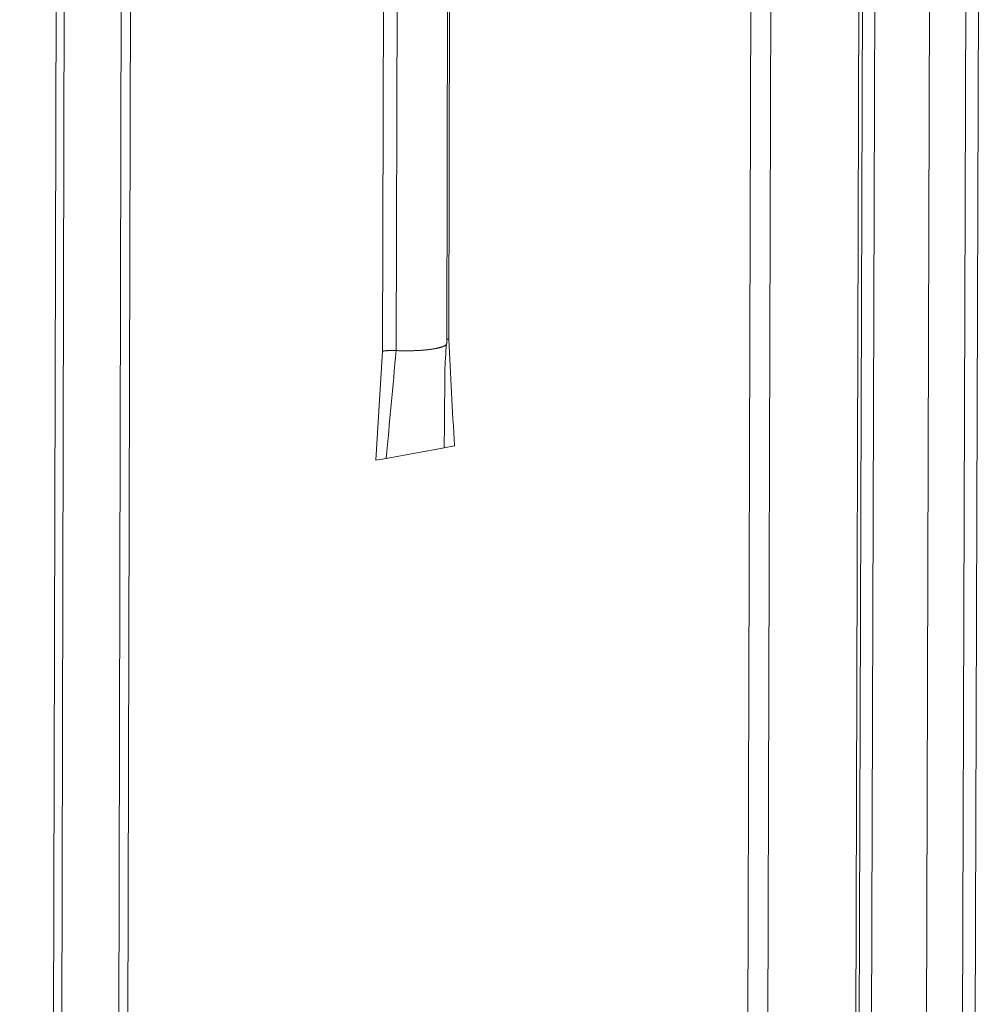
# Model space of a CAD drawing. Extents: x 1094 to 2144, y 0 to 1485.
# Drawn here: x 1698 to 1711, y 973 to 986 of the extents above; entities that cross this region are included whole.
import ezdxf

# ---------------------------------------------------------------- set-up
doc = ezdxf.new("R2010")
doc.units = 0
doc.header["$LTSCALE"] = 15
doc.layers.get('0').update_dxf_attribs({"linetype": 'CONTINUOUS'})
doc.layers.add('rahm2', color=2, linetype='CONTINUOUS', plot=False)
doc.layers.add('UK4', color=4, linetype='CONTINUOUS')

# ---------------------------------------------------------------- blocks, each defined once
blk = doc.blocks.new('W629.de_P6_2')
at = {"lineweight": 0, "extrusion": (-8.32667e-17, 0.965885, 0.258972)}
for p, q in [((232.2317, 378.6063), (231.9338, 277.3539)), ((232.3547, 378.6064), (232.055, 277.3827)), ((232.893, 378.5124), (232.5857, 277.5087)), ((232.6069, 277.5137), (232.9144, 378.4911)), ((232.9893, 378.4595), (232.6808, 277.5312)), ((233.3252, 378.4008), (233.0119, 277.6098)), ((233.547, 378.3888), (233.2305, 277.6617)), ((233.6249, 378.3846), (233.3073, 277.6799)), ((227.9758, 377.8487), (227.7427, 276.3592)), ((228.0262, 377.8273), (227.7923, 276.371)), ((228.3744, 377.7662), (228.1355, 276.4524)), ((228.4307, 377.7763), (228.1909, 276.4656)), ((230.3545, 370.9755), (230.3721, 377.5856)), ((230.3844, 377.6125), (230.3668, 371.003)), ((229.979, 377.5394), (229.9618, 370.9284)), ((230.0628, 377.5434), (230.0456, 370.9325)), ((229.9221, 370.261), (229.9618, 370.9284)), ((230.3396, 370.338), (229.9845, 370.2725)), ((230.402, 370.3495), (230.3396, 370.338)), ((229.9845, 370.2725), (229.9221, 370.261))]:
    blk.add_line(p, q, dxfattribs=at)
at = {"lineweight": 0}
for points in [[(230.3545, 370.9755), (230.3544, 370.9747), (230.3543, 370.9738), (230.3541, 370.973), (230.3538, 370.9722), (230.3534, 370.9713), (230.3529, 370.9705), (230.3524, 370.9697), (230.3517, 370.9688), (230.351, 370.968), (230.3502, 370.9672), (230.3493, 370.9664), (230.3483, 370.9655), (230.3472, 370.9647), (230.3461, 370.9639), (230.3448, 370.9631), (230.3435, 370.9623), (230.3421, 370.9615), (230.3406, 370.9607), (230.3391, 370.9599), (230.3374, 370.9592), (230.3357, 370.9584), (230.3339, 370.9576), (230.332, 370.9569), (230.3301, 370.9561), (230.328, 370.9554), (230.3259, 370.9546), (230.3237, 370.9539), (230.3214, 370.9532), (230.3191, 370.9524), (230.3167, 370.9517), (230.3142, 370.951), (230.3116, 370.9503), (230.309, 370.9496), (230.3063, 370.949), (230.3035, 370.9483), (230.3007, 370.9476), (230.2978, 370.947), (230.2948, 370.9464), (230.2918, 370.9457), (230.2887, 370.9451), (230.2855, 370.9445), (230.2823, 370.9439), (230.279, 370.9433), (230.2756, 370.9428), (230.2722, 370.9422), (230.2688, 370.9417), (230.2653, 370.9411), (230.2617, 370.9406), (230.258, 370.9401), (230.2544, 370.9396), (230.2506, 370.9391), (230.2468, 370.9386), (230.243, 370.9382), (230.2391, 370.9377), (230.2352, 370.9373), (230.2312, 370.9369), (230.2272, 370.9365), (230.2232, 370.9361), (230.2191, 370.9357), (230.2149, 370.9353), (230.2108, 370.935), (230.2066, 370.9346), (230.2023, 370.9343), (230.198, 370.934), (230.1937, 370.9337), (230.1894, 370.9334), (230.185, 370.9332), (230.1806, 370.9329), (230.1762, 370.9327), (230.1718, 370.9325), (230.1673, 370.9323), (230.1628, 370.9321), (230.1583, 370.9319), (230.1538, 370.9317), (230.1492, 370.9316), (230.1447, 370.9315), (230.1401, 370.9314), (230.1355, 370.9313), (230.1309, 370.9312), (230.1263, 370.9311), (230.1217, 370.9311), (230.1171, 370.931), (230.1125, 370.931), (230.1079, 370.931), (230.1033, 370.931), (230.0987, 370.931), (230.0941, 370.9311), (230.0894, 370.9311), (230.0848, 370.9312), (230.0802, 370.9313), (230.0757, 370.9314), (230.0711, 370.9315), (230.0665, 370.9317), (230.062, 370.9318), (230.0574, 370.932)], [(230.3668, 371.003), (230.3666, 371.0029), (230.3665, 371.0029), (230.3663, 371.0029), (230.3662, 371.0028), (230.366, 371.0028), (230.3659, 371.0028), (230.3658, 371.0028), (230.3656, 371.0027), (230.3655, 371.0027), (230.3653, 371.0027), (230.3652, 371.0027), (230.365, 371.0026), (230.3649, 371.0026), (230.3648, 371.0026), (230.3646, 371.0025), (230.3645, 371.0025), (230.3643, 371.0025), (230.3642, 371.0025), (230.364, 371.0024), (230.3639, 371.0024), (230.3638, 371.0024), (230.3636, 371.0023), (230.3635, 371.0023), (230.3633, 371.0023), (230.3632, 371.0023), (230.3631, 371.0022), (230.3629, 371.0022), (230.3628, 371.0022), (230.3627, 371.0021), (230.3625, 371.0021), (230.3624, 371.0021), (230.3623, 371.0021), (230.3621, 371.002), (230.362, 371.002), (230.3619, 371.002), (230.3617, 371.0019), (230.3616, 371.0019), (230.3615, 371.0019), (230.3613, 371.0018), (230.3612, 371.0018), (230.3611, 371.0018), (230.3609, 371.0018), (230.3608, 371.0017), (230.3607, 371.0017), (230.3605, 371.0017), (230.3604, 371.0016), (230.3603, 371.0016), (230.3601, 371.0016), (230.36, 371.0015), (230.3599, 371.0015), (230.3598, 371.0015), (230.3596, 371.0015), (230.3595, 371.0014), (230.3594, 371.0014), (230.3592, 371.0014), (230.3591, 371.0013), (230.359, 371.0013), (230.3589, 371.0013), (230.3587, 371.0012), (230.3586, 371.0012), (230.3585, 371.0012), (230.3584, 371.0012), (230.3583, 371.0011), (230.3581, 371.0011), (230.358, 371.0011), (230.3579, 371.001), (230.3578, 371.001), (230.3576, 371.001), (230.3575, 371.0009), (230.3574, 371.0009), (230.3573, 371.0009), (230.3572, 371.0008), (230.357, 371.0008), (230.3569, 371.0008), (230.3568, 371.0007), (230.3567, 371.0007), (230.3566, 371.0007), (230.3565, 371.0007), (230.3563, 371.0006), (230.3562, 371.0006), (230.3561, 371.0006), (230.356, 371.0005), (230.3559, 371.0005), (230.3558, 371.0005), (230.3557, 371.0004), (230.3555, 371.0004), (230.3554, 371.0004), (230.3553, 371.0003), (230.3552, 371.0003), (230.3551, 371.0003), (230.355, 371.0002), (230.3549, 371.0002), (230.3548, 371.0002), (230.3547, 371.0001), (230.3545, 371.0001)], [(230.0456, 370.9325), (230.0446, 370.9326), (230.0437, 370.9326), (230.0428, 370.9326), (230.0418, 370.9327), (230.0409, 370.9327), (230.0399, 370.9327), (230.039, 370.9328), (230.038, 370.9328), (230.0371, 370.9328), (230.0361, 370.9329), (230.0352, 370.9329), (230.0342, 370.9329), (230.0333, 370.9329), (230.0323, 370.933), (230.0314, 370.933), (230.0304, 370.933), (230.0295, 370.933), (230.0285, 370.933), (230.0276, 370.933), (230.0266, 370.933), (230.0256, 370.933), (230.0247, 370.933), (230.0237, 370.933), (230.0228, 370.933), (230.0218, 370.933), (230.0208, 370.933), (230.0199, 370.933), (230.0189, 370.933), (230.018, 370.933), (230.017, 370.933), (230.0161, 370.933), (230.0151, 370.933), (230.0141, 370.933), (230.0132, 370.9329), (230.0122, 370.9329), (230.0113, 370.9329), (230.0103, 370.9329), (230.0094, 370.9328), (230.0085, 370.9328), (230.0075, 370.9328), (230.0066, 370.9328), (230.0056, 370.9327), (230.0047, 370.9327), (230.0038, 370.9326), (230.0028, 370.9326), (230.0019, 370.9326), (230.001, 370.9325), (230, 370.9325), (229.9991, 370.9324), (229.9982, 370.9324), (229.9973, 370.9323), (229.9964, 370.9323), (229.9955, 370.9322), (229.9946, 370.9322), (229.9937, 370.9321), (229.9928, 370.932), (229.9919, 370.932), (229.991, 370.9319), (229.9901, 370.9319), (229.9892, 370.9318), (229.9883, 370.9317), (229.9875, 370.9316), (229.9866, 370.9316), (229.9857, 370.9315), (229.9849, 370.9314), (229.984, 370.9313), (229.9832, 370.9313), (229.9823, 370.9312), (229.9815, 370.9311), (229.9807, 370.931), (229.9798, 370.9309), (229.979, 370.9308), (229.9782, 370.9308), (229.9774, 370.9307), (229.9766, 370.9306), (229.9758, 370.9305), (229.975, 370.9304), (229.9742, 370.9303), (229.9734, 370.9302), (229.9726, 370.9301), (229.9719, 370.93), (229.9711, 370.9299), (229.9703, 370.9298), (229.9696, 370.9297), (229.9688, 370.9296), (229.9681, 370.9294), (229.9674, 370.9293), (229.9666, 370.9292), (229.9659, 370.9291), (229.9652, 370.929), (229.9645, 370.9289), (229.9638, 370.9288), (229.9631, 370.9286), (229.9624, 370.9285), (229.9618, 370.9284)], [(230.0574, 370.932), (230.0573, 370.932), (230.0572, 370.932), (230.0571, 370.932), (230.0569, 370.932), (230.0568, 370.932), (230.0567, 370.932), (230.0566, 370.932), (230.0564, 370.932), (230.0563, 370.932), (230.0562, 370.932), (230.0561, 370.9321), (230.0559, 370.9321), (230.0558, 370.9321), (230.0557, 370.9321), (230.0556, 370.9321), (230.0554, 370.9321), (230.0553, 370.9321), (230.0552, 370.9321), (230.0551, 370.9321), (230.0549, 370.9321), (230.0548, 370.9321), (230.0547, 370.9321), (230.0546, 370.9321), (230.0544, 370.9321), (230.0543, 370.9321), (230.0542, 370.9321), (230.0541, 370.9321), (230.0539, 370.9321), (230.0538, 370.9321), (230.0537, 370.9321), (230.0535, 370.9322), (230.0534, 370.9322), (230.0533, 370.9322), (230.0532, 370.9322), (230.053, 370.9322), (230.0529, 370.9322), (230.0528, 370.9322), (230.0527, 370.9322), (230.0525, 370.9322), (230.0524, 370.9322), (230.0523, 370.9322), (230.0522, 370.9322), (230.052, 370.9322), (230.0519, 370.9322), (230.0518, 370.9322), (230.0517, 370.9322), (230.0515, 370.9322), (230.0514, 370.9322), (230.0513, 370.9323), (230.0512, 370.9323), (230.051, 370.9323), (230.0509, 370.9323), (230.0508, 370.9323), (230.0507, 370.9323), (230.0505, 370.9323), (230.0504, 370.9323), (230.0503, 370.9323), (230.0502, 370.9323), (230.05, 370.9323), (230.0499, 370.9323), (230.0498, 370.9323), (230.0497, 370.9323), (230.0495, 370.9323), (230.0494, 370.9323), (230.0493, 370.9323), (230.0492, 370.9323), (230.049, 370.9324), (230.0489, 370.9324), (230.0488, 370.9324), (230.0487, 370.9324), (230.0485, 370.9324), (230.0484, 370.9324), (230.0483, 370.9324), (230.0482, 370.9324), (230.048, 370.9324), (230.0479, 370.9324), (230.0478, 370.9324), (230.0477, 370.9324), (230.0475, 370.9324), (230.0474, 370.9324), (230.0473, 370.9324), (230.0472, 370.9324), (230.047, 370.9324), (230.0469, 370.9324), (230.0468, 370.9325), (230.0467, 370.9325), (230.0465, 370.9325), (230.0464, 370.9325), (230.0463, 370.9325), (230.0462, 370.9325), (230.046, 370.9325), (230.0459, 370.9325), (230.0458, 370.9325), (230.0457, 370.9325), (230.0456, 370.9325)]]:
    blk.add_lwpolyline(points, dxfattribs=at)
for points in [[(230.3544, 370.9747), (230.3485, 370.9148), (230.3441, 370.856), (230.3437, 370.8028)], [(230.402, 370.3495), (230.3902, 370.5673), (230.3785, 370.7851), (230.3668, 371.003)], [(229.9845, 370.2725), (230.0048, 370.4925), (230.0252, 370.7125), (230.0456, 370.9325)], [(230.3396, 370.338), (230.341, 370.493), (230.3423, 370.6479), (230.3437, 370.8028)]]:
    blk.add_open_spline(points, degree=3, dxfattribs=at)
blk = doc.blocks.new('W629.de_P6_1')
at = {"lineweight": 0, "extrusion": (-8.32667e-17, 0.965885, 0.258972)}
for p, q in [((232.6069, 277.5137), (232.9144, 378.4911)), ((227.9758, 377.8487), (227.7427, 276.3592)), ((228.3744, 377.7662), (228.1355, 276.4524)), ((228.4307, 377.7763), (228.1909, 276.4656)), ((230.3545, 370.9755), (230.3721, 377.5856)), ((230.3396, 370.338), (229.9845, 370.2725))]:
    blk.add_line(p, q, dxfattribs=at)
at = {"lineweight": 0}
blk.add_lwpolyline([(230.3545, 370.9755), (230.3544, 370.9747), (230.3543, 370.9738), (230.3541, 370.973), (230.3538, 370.9722), (230.3534, 370.9713), (230.3529, 370.9705), (230.3524, 370.9697), (230.3517, 370.9688), (230.351, 370.968), (230.3502, 370.9672), (230.3493, 370.9664), (230.3483, 370.9655), (230.3472, 370.9647), (230.3461, 370.9639), (230.3448, 370.9631), (230.3435, 370.9623), (230.3421, 370.9615), (230.3406, 370.9607), (230.3391, 370.9599), (230.3374, 370.9592), (230.3357, 370.9584), (230.3339, 370.9576), (230.332, 370.9569), (230.3301, 370.9561), (230.328, 370.9554), (230.3259, 370.9546), (230.3237, 370.9539), (230.3214, 370.9532), (230.3191, 370.9524), (230.3167, 370.9517), (230.3142, 370.951), (230.3116, 370.9503), (230.309, 370.9496), (230.3063, 370.949), (230.3035, 370.9483), (230.3007, 370.9476), (230.2978, 370.947), (230.2948, 370.9464), (230.2918, 370.9457), (230.2887, 370.9451), (230.2855, 370.9445), (230.2823, 370.9439), (230.279, 370.9433), (230.2756, 370.9428), (230.2722, 370.9422), (230.2688, 370.9417), (230.2653, 370.9411), (230.2617, 370.9406), (230.258, 370.9401), (230.2544, 370.9396), (230.2506, 370.9391), (230.2468, 370.9386), (230.243, 370.9382), (230.2391, 370.9377), (230.2352, 370.9373), (230.2312, 370.9369), (230.2272, 370.9365), (230.2232, 370.9361), (230.2191, 370.9357), (230.2149, 370.9353), (230.2108, 370.935), (230.2066, 370.9346), (230.2023, 370.9343), (230.198, 370.934), (230.1937, 370.9337), (230.1894, 370.9334), (230.185, 370.9332), (230.1806, 370.9329), (230.1762, 370.9327), (230.1718, 370.9325), (230.1673, 370.9323), (230.1628, 370.9321), (230.1583, 370.9319), (230.1538, 370.9317), (230.1492, 370.9316), (230.1447, 370.9315), (230.1401, 370.9314), (230.1355, 370.9313), (230.1309, 370.9312), (230.1263, 370.9311), (230.1217, 370.9311), (230.1171, 370.931), (230.1125, 370.931), (230.1079, 370.931), (230.1033, 370.931), (230.0987, 370.931), (230.0941, 370.9311), (230.0894, 370.9311), (230.0848, 370.9312), (230.0802, 370.9313), (230.0757, 370.9314), (230.0711, 370.9315), (230.0665, 370.9317), (230.062, 370.9318), (230.0574, 370.932)], dxfattribs=at)
blk.add_open_spline([(230.3544, 370.9747), (230.3485, 370.9148), (230.3441, 370.856), (230.3437, 370.8028)], degree=3, dxfattribs=at)

msp = doc.modelspace()

# ---------------------------------------------------------------- block references
at = {"layer": 'rahm2', "xscale": 2.199278497255703, "yscale": 2.199278497255703, "zscale": 2.199278497255703}
msp.add_blockref('W629.de_P6_2', (1197.125, 165.677), dxfattribs=at)
at = {"layer": 'UK4', "xscale": 2.199278497255703, "yscale": 2.199278497255703, "zscale": 2.199278497255703}
msp.add_blockref('W629.de_P6_1', (1197.125, 165.677), dxfattribs=at)

doc.saveas('drawing.dxf')
